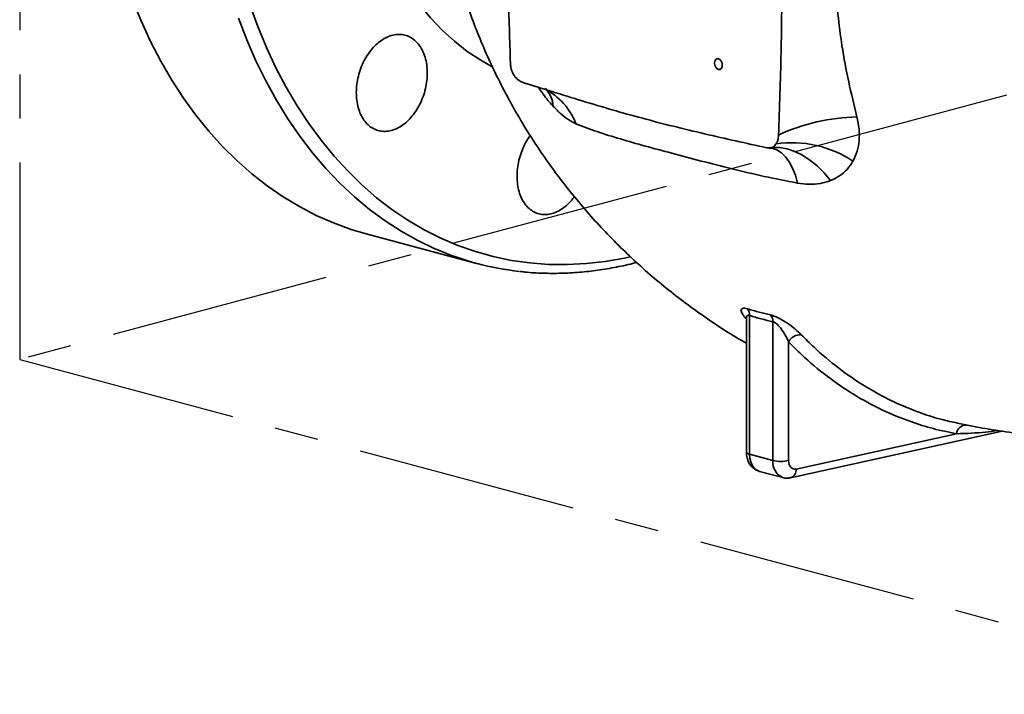
# Model space of a CAD drawing. Units: inches. Extents: x 0.5 to 33.5, y 0.5 to 21.
# Drawn here: x 27.1 to 29.3, y 11.3 to 12.8 of the extents above; entities that cross this region are included whole.
import ezdxf

# ---------------------------------------------------------------- set-up
doc = ezdxf.new("R2010")
doc.units = ezdxf.units.IN
doc.header["$MEASUREMENT"] = 0
doc.linetypes.add('CENTERX2', pattern=[0.8, 0.5, -0.1, 0.1, -0.1])

msp = doc.modelspace()

# ---------------------------------------------------------------- linework, layer by layer
at = {"color": 7, "linetype": 'CENTERX2'}
for p, q in [((27.1011, 14.9143), (27.1011, 12.0668)), ((29.3417, 12.6671), (27.1011, 12.0668)), ((27.1011, 12.0668), (29.9384, 11.3066))]:
    msp.add_line(p, q, dxfattribs=at)
at = {"color": 7, "linetype": 'Continuous', "lineweight": 35}
for p, q in [((27.8879, 12.3522), (28.138, 12.2852)), ((28.7584, 12.1668), (28.7584, 11.8517)), ((28.7511, 12.1583), (28.7511, 11.8565)), ((28.8114, 11.8375), (28.8114, 12.1525)), ((28.8468, 12.1069), (28.8468, 11.8375)), ((28.8515, 11.7983), (29.3316, 11.9041)), ((28.8638, 11.818), (29.2282, 11.8983)), ((28.7584, 11.8517), (28.8114, 11.8375)), ((28.7808, 11.8129), (28.8338, 11.7987))]:
    msp.add_line(p, q, dxfattribs=at)
at = {"color": 7, "linetype": 'Continuous', "lineweight": 35, "flags": 128}
for points in [[(27.8554, 13.2294), (27.8556, 13.2285), (27.8654, 13.1826), (27.8771, 13.1381), (27.8906, 13.0949), (27.906, 13.0533), (27.9231, 13.0134), (27.942, 12.9753), (27.9626, 12.939), (27.9847, 12.9047), (28.0085, 12.8726), (28.0337, 12.8426), (28.0603, 12.8149), (28.0882, 12.7896), (28.1174, 12.7666), (28.1478, 12.7462), (28.1739, 12.7312)], [(27.3569, 12.8838), (27.3768, 12.8355), (27.3984, 12.7889), (27.4217, 12.7441), (27.4467, 12.7013), (27.4732, 12.6604), (27.5013, 12.6216), (27.5309, 12.585), (27.5619, 12.5505), (27.5943, 12.5184), (27.628, 12.4886), (27.6629, 12.4613), (27.699, 12.4364), (27.7362, 12.414), (27.7744, 12.3942), (27.8135, 12.377), (27.8536, 12.3624), (27.8879, 12.3522)], [(27.6236, 12.8723), (27.6417, 12.823), (27.6615, 12.7753), (27.683, 12.7294), (27.7062, 12.6853), (27.7311, 12.643), (27.7575, 12.6028), (27.7855, 12.5646), (27.815, 12.5286), (27.8458, 12.4949), (27.878, 12.4634), (27.9115, 12.4342), (27.9463, 12.4075), (27.9821, 12.3833), (28.0191, 12.3615), (28.0571, 12.3423), (28.0959, 12.3258), (28.1357, 12.3118), (28.1762, 12.3005), (28.2174, 12.2919), (28.2592, 12.286), (28.3015, 12.2828), (28.3443, 12.2824), (28.3874, 12.2846), (28.4307, 12.2896), (28.4743, 12.2972), (28.487, 12.3)], [(27.5977, 12.8416), (27.6167, 12.7924), (27.6375, 12.745), (27.66, 12.6993), (27.6841, 12.6555), (27.7099, 12.6136), (27.7372, 12.5737), (27.7661, 12.536), (27.7964, 12.5005), (27.8281, 12.4672), (27.8611, 12.4362), (27.8954, 12.4076), (27.9309, 12.3815), (27.9676, 12.3579), (28.0053, 12.3368), (28.044, 12.3182), (28.048, 12.3165)], [(28.6876, 12.7497), (28.6842, 12.7497), (28.6814, 12.7478), (28.6794, 12.7444), (28.6788, 12.74), (28.6794, 12.7352), (28.6814, 12.7308), (28.6842, 12.7274), (28.6876, 12.7256), (28.691, 12.7256), (28.6939, 12.7274), (28.6958, 12.7308), (28.6964, 12.7353), (28.6958, 12.7401), (28.6939, 12.7445), (28.691, 12.7479), (28.6876, 12.7497)], [(28.8672, 12.4675), (28.8622, 12.4855), (28.8559, 12.5016), (28.8484, 12.5156), (28.8399, 12.5272), (28.8304, 12.5363), (28.8201, 12.5428), (28.8091, 12.5466), (28.8075, 12.5469)], [(28.8096, 12.5486), (28.8263, 12.5483), (28.8436, 12.5452), (28.861, 12.5393), (28.8783, 12.5308), (28.8953, 12.5197), (28.9118, 12.5063), (28.9274, 12.4907), (28.942, 12.4731)], [(28.7511, 11.8565), (28.7515, 11.8552), (28.753, 11.8539), (28.7553, 11.8527), (28.7584, 11.8517)], [(28.7584, 11.8517), (28.759, 11.8427), (28.761, 11.8344), (28.7641, 11.827), (28.7683, 11.8209), (28.7735, 11.8163), (28.7794, 11.8133), (28.7808, 11.8129)], [(28.8468, 11.8375), (28.8471, 11.833), (28.8481, 11.8288), (28.8496, 11.8252), (28.8517, 11.8221), (28.8543, 11.8198), (28.8573, 11.8183), (28.8605, 11.8177), (28.8638, 11.818)]]:
    msp.add_lwpolyline(points, dxfattribs=at)
at = {"color": 7, "linetype": 'Continuous', "lineweight": 35}
for centre, radius, start, end in [((28.2219, 12.5467), 0.1526, 21.3642, 62.3229), ((28.2444, 12.6364), 0.0682, 4.4899, 41.9488), ((29.0112, 12.1716), 0.4461, 91.1651, 114.7862), ((28.854, 12.3074), 0.2518, 56.4643, 98.0705), ((28.3068, 12.9153), 0.6523, 246.6261, 263.6713), ((28.7356, 12.1683), 0.0228, 356.1623, 36.766), ((28.7873, 12.1529), 0.0241, 359.1797, 38.6168), ((28.8737, 12.0927), 0.0304, 86.1494, 152.2621), ((29.2499, 11.8963), 0.0218, 88.1241, 174.7839), ((28.8489, 11.8332), 0.0377, 173.4778, 246.042), ((28.8291, 11.914), 0.0785, 256.9836, 283.0164), ((28.8458, 11.8156), 0.0182, 288.4472, 7.5539)]:
    msp.add_arc(centre, radius, start, end, dxfattribs=at)
for points, knots in [([(28.052, 13.1497), (28.0538, 13.1362), (28.0581, 13.1034), (28.0678, 13.0516), (28.0806, 12.9946), (28.0957, 12.9384), (28.1131, 12.883), (28.1326, 12.8285), (28.1543, 12.775), (28.1781, 12.7226), (28.2039, 12.6714), (28.2317, 12.6214), (28.2614, 12.5727), (28.2929, 12.5254), (28.3261, 12.4795), (28.361, 12.4352), (28.3976, 12.3923), (28.4356, 12.3511), (28.4752, 12.3115), (28.5161, 12.2736), (28.5583, 12.2374), (28.6017, 12.203), (28.6463, 12.1703), (28.692, 12.1395), (28.727, 12.1173), (28.747, 12.106), (28.7511, 12.1037)], [0, 0, 0, 0, 0.031319, 0.076237, 0.121016, 0.16566, 0.210168, 0.254541, 0.298781, 0.342888, 0.386862, 0.430703, 0.474412, 0.517989, 0.561435, 0.604749, 0.647935, 0.690992, 0.733923, 0.776732, 0.819423, 0.862004, 0.904484, 0.946876, 0.989201, 1, 1, 1, 1]), ([(28.2153, 12.7397), (28.2137, 12.7917), (28.2104, 12.8956), (28.2075, 13.0221), (28.2073, 13.0965), (28.2072, 13.1193)], [0, 0, 0, 0, 0.4096063, 0.8192647, 1, 1, 1, 1]), ([(28.8323, 12.9518), (28.8317, 12.889), (28.8305, 12.7635), (28.8263, 12.6389), (28.8242, 12.5766)], [0, 0, 0, 0, 0.499842, 1, 1, 1, 1]), ([(28.9544, 12.9476), (28.9545, 12.9398), (28.9547, 12.9075), (28.9582, 12.851), (28.9679, 12.7752), (28.9827, 12.6968), (28.9956, 12.6441), (29.0021, 12.6176)], [0, 0, 0, 0, 0.068528, 0.282951, 0.498449, 0.748677, 1, 1, 1, 1]), ([(28.0036, 12.7862), (28.0066, 12.7825), (28.0126, 12.7751), (28.0193, 12.761), (28.024, 12.7452), (28.0265, 12.7279), (28.0266, 12.7097), (28.0245, 12.6911), (28.0202, 12.6726), (28.0138, 12.6547), (28.0054, 12.638), (27.9953, 12.6229), (27.9839, 12.6098), (27.9714, 12.5991), (27.9581, 12.5912), (27.9445, 12.5862), (27.931, 12.5843), (27.9178, 12.5855), (27.9055, 12.5898), (27.8943, 12.5971), (27.8846, 12.6073), (27.8766, 12.6198), (27.8706, 12.6346), (27.8667, 12.651), (27.8651, 12.6687), (27.8657, 12.6871), (27.8687, 12.7057), (27.8738, 12.7241), (27.881, 12.7416), (27.89, 12.7578), (27.9006, 12.7722), (27.9125, 12.7844), (27.9254, 12.794), (27.9388, 12.8009), (27.9525, 12.8047), (27.966, 12.8055), (27.9788, 12.803), (27.9919, 12.7973), (27.9994, 12.7902), (28.0036, 12.7862)], [0, 0, 0, 0, 0.026842, 0.053684, 0.080525, 0.107367, 0.134211, 0.161056, 0.187904, 0.214753, 0.241606, 0.268458, 0.295312, 0.322165, 0.349017, 0.375869, 0.402718, 0.429567, 0.456413, 0.483258, 0.510101, 0.536944, 0.563786, 0.590628, 0.617472, 0.644315, 0.671162, 0.698008, 0.724858, 0.751708, 0.778561, 0.805414, 0.832267, 0.859121, 0.885972, 0.912824, 0.939671, 0.966518, 1, 1, 1, 1]), ([(28.2208, 12.7168), (28.2191, 12.721), (28.2161, 12.7285), (28.2156, 12.7363), (28.2153, 12.7397)], [0, 0, 0, 0, 0.562234, 1, 1, 1, 1]), ([(28.2299, 12.7039), (28.2274, 12.7068), (28.2239, 12.7106), (28.2214, 12.7156), (28.2208, 12.7168)], [0, 0, 0, 0, 0.742396, 1, 1, 1, 1]), ([(28.2419, 12.6965), (28.2387, 12.6979), (28.2345, 12.6997), (28.2308, 12.7031), (28.2299, 12.7039)], [0, 0, 0, 0, 0.768233, 1, 1, 1, 1]), ([(28.7976, 12.5476), (28.7505, 12.558), (28.6563, 12.5787), (28.5165, 12.6132), (28.3783, 12.6534), (28.2873, 12.6822), (28.2419, 12.6965)], [0, 0, 0, 0, 0.254386, 0.508836, 0.75437, 1, 1, 1, 1]), ([(28.3123, 12.6417), (28.312, 12.6421), (28.3044, 12.6503), (28.2929, 12.664), (28.2825, 12.6796), (28.2789, 12.685)], [0, 0, 0, 0, 0.026031, 0.663444, 1, 1, 1, 1]), ([(28.364, 12.6023), (28.3586, 12.605), (28.3476, 12.6103), (28.3301, 12.6237), (28.3182, 12.6358), (28.3123, 12.6417)], [0, 0, 0, 0, 0.330977, 0.671245, 1, 1, 1, 1]), ([(29.0021, 12.6176), (29.004, 12.6086), (29.0078, 12.5903), (29.0077, 12.564), (29.0034, 12.5389), (28.9966, 12.5246), (28.9931, 12.5172)], [0, 0, 0, 0, 0.243453, 0.494187, 0.74322, 1, 1, 1, 1]), ([(28.8672, 12.4675), (28.8418, 12.4725), (28.791, 12.4823), (28.7179, 12.4998), (28.6478, 12.5176), (28.5817, 12.5353), (28.5205, 12.5517), (28.4639, 12.5678), (28.4114, 12.5839), (28.3798, 12.5962), (28.364, 12.6023)], [0, 0, 0, 0, 0.124059, 0.248109, 0.374062, 0.5, 0.623933, 0.747882, 0.873935, 1, 1, 1, 1]), ([(28.3604, 12.4366), (28.3602, 12.4363), (28.3568, 12.431), (28.3488, 12.4223), (28.3366, 12.4112), (28.3234, 12.403), (28.31, 12.3976), (28.2965, 12.3953), (28.2834, 12.3962), (28.2711, 12.4002), (28.2599, 12.4072), (28.2501, 12.417), (28.242, 12.4293), (28.2359, 12.4438), (28.2319, 12.46), (28.2301, 12.4776), (28.2306, 12.4959), (28.2333, 12.5146), (28.2383, 12.533), (28.2453, 12.5505), (28.2527, 12.5648), (28.2583, 12.5723), (28.2604, 12.5751)], [0, 0, 0, 0, 0.002557, 0.05625, 0.109936, 0.163623, 0.217303, 0.270982, 0.324657, 0.378331, 0.432005, 0.485678, 0.539354, 0.593029, 0.646711, 0.700393, 0.754081, 0.80777, 0.861465, 0.915159, 0.968855, 1, 1, 1, 1]), ([(28.8242, 12.5766), (28.8238, 12.5724), (28.8231, 12.5649), (28.82, 12.5592), (28.8187, 12.5567)], [0, 0, 0, 0, 0.563212, 1, 1, 1, 1]), ([(28.8096, 12.5486), (28.8066, 12.5478), (28.8027, 12.5467), (28.7986, 12.5475), (28.7976, 12.5476)], [0, 0, 0, 0, 0.768165, 1, 1, 1, 1]), ([(28.8027, 12.5471), (28.804, 12.5471), (28.8067, 12.5471), (28.8073, 12.547), (28.8076, 12.5469)], [0, 0, 0, 0, 0.524674, 1, 1, 1, 1]), ([(28.8187, 12.5567), (28.8167, 12.5541), (28.814, 12.5507), (28.8105, 12.549), (28.8096, 12.5486)], [0, 0, 0, 0, 0.742383, 1, 1, 1, 1]), ([(28.9931, 12.5172), (28.991, 12.5138), (28.985, 12.5039), (28.9719, 12.49), (28.9562, 12.4791), (28.9454, 12.4746), (28.942, 12.4731)], [0, 0, 0, 0, 0.172779, 0.500661, 0.83816, 1, 1, 1, 1]), ([(28.942, 12.4731), (28.9345, 12.4707), (28.9193, 12.4658), (28.8939, 12.464), (28.876, 12.4664), (28.8672, 12.4675)], [0, 0, 0, 0, 0.330523, 0.670384, 1, 1, 1, 1]), ([(28.2369, 12.2668), (28.2407, 12.2663), (28.258, 12.264), (28.2892, 12.2625), (28.3305, 12.2622), (28.3721, 12.2645), (28.414, 12.2691), (28.456, 12.2765), (28.4853, 12.2826), (28.5005, 12.287), (28.5017, 12.2874)], [0, 0, 0, 0, 0.044101, 0.200851, 0.357682, 0.514618, 0.671681, 0.828885, 0.986236, 1, 1, 1, 1]), ([(28.7509, 12.159), (28.7495, 12.1605), (28.7457, 12.1647), (28.741, 12.1719), (28.7385, 12.179), (28.7411, 12.1831), (28.7465, 12.1839), (28.7516, 12.1825), (28.7539, 12.182)], [0, 0, 0, 0, 0.102724, 0.283992, 0.541248, 0.730605, 0.88217, 1, 1, 1, 1]), ([(28.7504, 12.1629), (28.7504, 12.163), (28.7504, 12.163), (28.751, 12.1615), (28.751, 12.1592), (28.751, 12.1583)], [0, 0, 0, 0, 0.2616056, 0.7106447, 1, 1, 1, 1]), ([(28.7512, 12.1583), (28.7512, 12.1586), (28.7508, 12.1614), (28.7517, 12.1644), (28.7536, 12.1666), (28.7553, 12.1673), (28.7569, 12.1672), (28.7581, 12.1668), (28.7584, 12.1668)], [0, 0, 0, 0, 0.0625975, 0.4931718, 0.6932889, 0.791, 0.9484819, 1, 1, 1, 1]), ([(28.8061, 12.168), (28.8094, 12.167), (28.816, 12.1651), (28.829, 12.1588), (28.8448, 12.1491), (28.862, 12.1363), (28.8712, 12.1275), (28.8757, 12.1231)], [0, 0, 0, 0, 0.13972, 0.278787, 0.471382, 0.737252, 1, 1, 1, 1]), ([(28.8114, 12.1525), (28.8124, 12.1523), (28.8141, 12.1518), (28.8178, 12.1495), (28.8235, 12.1446), (28.8315, 12.1348), (28.8399, 12.1216), (28.8445, 12.1118), (28.8468, 12.1069)], [0, 0, 0, 0, 0.06139, 0.104916, 0.222198, 0.410396, 0.700175, 1, 1, 1, 1]), ([(28.8757, 12.1231), (28.8853, 12.1135), (28.9124, 12.0864), (28.9599, 12.0466), (29.0193, 12.0055), (29.0821, 11.9712), (29.1424, 11.9463), (29.1934, 11.9301), (29.2226, 11.9241), (29.2345, 11.9217)], [0, 0, 0, 0, 0.092415, 0.2627, 0.432985, 0.607019, 0.781054, 0.910502, 1, 1, 1, 1]), ([(29.2282, 11.8983), (29.2106, 11.9019), (29.1754, 11.909), (29.1186, 11.9268), (29.0582, 11.9517), (28.9946, 11.9861), (28.9337, 12.028), (28.8845, 12.0692), (28.8565, 12.0972), (28.8468, 12.1069)], [0, 0, 0, 0, 0.124424, 0.249229, 0.412914, 0.576597, 0.743883, 0.911167, 1, 1, 1, 1]), ([(29.2345, 11.9215), (29.2444, 11.9194), (29.2743, 11.9131), (29.325, 11.9047), (29.3861, 11.8963), (29.4469, 11.89), (29.5068, 11.8855), (29.5657, 11.8828), (29.6239, 11.8817), (29.682, 11.8823), (29.7405, 11.8844), (29.8, 11.8883), (29.8614, 11.8941), (29.9251, 11.9022), (29.9835, 11.9114), (30.0204, 11.919), (30.0353, 11.922)], [0, 0, 0, 0, 0.037846, 0.114731, 0.191975, 0.268115, 0.342429, 0.415026, 0.486545, 0.557854, 0.629814, 0.703245, 0.77925, 0.858921, 0.943066, 1, 1, 1, 1]), ([(29.2282, 11.8983), (29.2506, 11.899), (29.2829, 11.9001), (29.3125, 11.9043), (29.3216, 11.9056)], [0, 0, 0, 0, 0.693459, 1, 1, 1, 1]), ([(28.7511, 11.8565), (28.7511, 11.8541), (28.7514, 11.8479), (28.7537, 11.8386), (28.7581, 11.8294), (28.7641, 11.8221), (28.7717, 11.8161), (28.7777, 11.814), (28.7808, 11.8129)], [0, 0, 0, 0, 0.11998, 0.320394, 0.493852, 0.661109, 0.82426, 1, 1, 1, 1]), ([(28.8335, 11.7989), (28.8336, 11.7988), (28.8368, 11.7975), (28.8431, 11.7971), (28.8489, 11.798), (28.8515, 11.7983)], [0, 0, 0, 0, 0.032959, 0.556646, 1, 1, 1, 1])]:
    msp.add_open_spline(points, degree=3, knots=knots, dxfattribs=at)
for points in [[(28.7539, 12.182), (28.7626, 12.1793), (28.78, 12.1741), (28.7974, 12.17), (28.8061, 12.168)], [(28.8114, 12.1525), (28.8026, 12.1546), (28.7849, 12.1588), (28.7672, 12.1641), (28.7584, 12.1668)]]:
    msp.add_open_spline(points, degree=3, dxfattribs=at)

doc.saveas('drawing.dxf')
